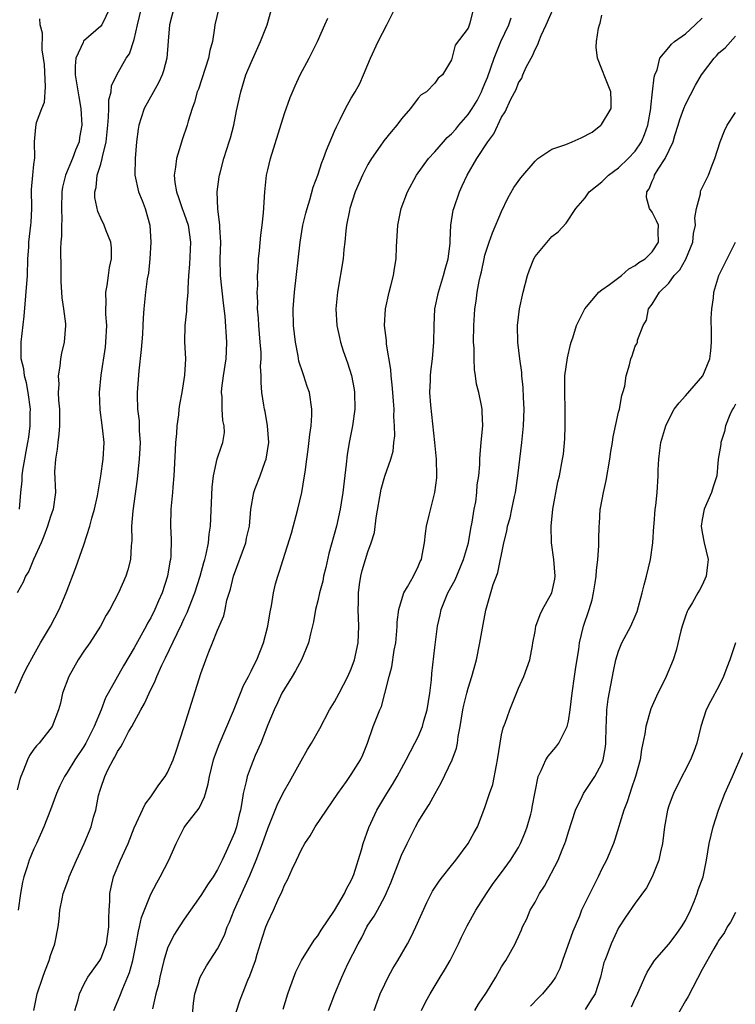
# Model space of a CAD drawing. Units: inches. Extents: x 2601000 to 2604000, y 1474072 to 1476000.
# Drawn here: x 2601407 to 2601493, y 1475014 to 1475132 of the extents above; entities that cross this region are included whole.
import ezdxf

# ---------------------------------------------------------------- set-up
doc = ezdxf.new("R2010")
doc.units = ezdxf.units.IN
doc.header["$MEASUREMENT"] = 0
doc.layers.add('LD26011473_2ft', color=219, linetype='Continuous')

msp = doc.modelspace()

# ---------------------------------------------------------------- linework, layer by layer
at = {"layer": 'LD26011473_2ft'}
for points, elevation in [([(2601408.98, 1475013.02), (2601409.41, 1475015), (2601410.08, 1475017), (2601410.32, 1475017.68), (2601410.83, 1475019), (2601411, 1475019.59), (2601411.52, 1475021), (2601411.91, 1475023), (2601412.05, 1475023.95), (2601412.12, 1475025), (2601412.38, 1475026.38), (2601412.52, 1475027), (2601413.19, 1475028.81), (2601413.24, 1475029), (2601414.11, 1475031), (2601415.01, 1475033), (2601415.86, 1475035), (2601416.16, 1475036.16), (2601416.42, 1475037), (2601416.75, 1475038.75), (2601416.81, 1475039), (2601416.86, 1475039.14), (2601417, 1475039.6), (2601417.48, 1475041), (2601417.91, 1475041.91), (2601418.48, 1475043), (2601418.68, 1475043.32), (2601419, 1475044), (2601419.43, 1475044.57), (2601419.64, 1475045), (2601420.35, 1475046.35), (2601420.73, 1475047), (2601421, 1475047.52), (2601421.79, 1475049), (2601422.25, 1475049.75), (2601422.79, 1475051), (2601423.54, 1475052.46), (2601423.74, 1475053), (2601424.33, 1475054.33), (2601424.77, 1475055.23), (2601426.14, 1475058.14), (2601426.71, 1475059.29), (2601427, 1475059.95), (2601427.35, 1475060.65), (2601428.27, 1475063), (2601428.92, 1475065), (2601429.35, 1475066.65), (2601429.47, 1475067), (2601429.63, 1475067.63), (2601429.9, 1475069), (2601429.99, 1475070.01), (2601430.14, 1475071), (2601430.34, 1475075.66), (2601430.51, 1475077), (2601430.96, 1475079.04), (2601431.45, 1475080.55), (2601431.63, 1475081), (2601431.81, 1475082.19), (2601431.8, 1475083), (2601431.62, 1475083.62), (2601431.55, 1475085), (2601431.53, 1475086.47), (2601431.45, 1475087), (2601431.49, 1475087.49), (2601431.71, 1475089), (2601432.03, 1475091), (2601432.06, 1475091.94), (2601432.12, 1475093), (2601431.89, 1475096.11), (2601431.69, 1475097.69), (2601431.34, 1475101), (2601431.3, 1475103), (2601431.37, 1475105), (2601431.27, 1475106.73), (2601431.28, 1475107), (2601431.01, 1475108.99), (2601430.93, 1475111), (2601431.18, 1475112.82), (2601431.21, 1475113), (2601431.29, 1475113.29), (2601431.76, 1475115), (2601432.1, 1475116.1), (2601432.4, 1475117), (2601432.54, 1475117.46), (2601432.94, 1475119), (2601433.27, 1475120.72), (2601433.76, 1475123), (2601434.39, 1475125), (2601435, 1475126.5), (2601436.13, 1475129), (2601436.92, 1475131), (2601437.82, 1475134.18)], 8840), ([(2601406.75, 1475051), (2601407.65, 1475053), (2601408.08, 1475053.92), (2601409, 1475055.59), (2601409.8, 1475057), (2601411.01, 1475059), (2601412.04, 1475061), (2601412.88, 1475063), (2601414.02, 1475066.02), (2601415, 1475068.75), (2601415.71, 1475071), (2601415.95, 1475071.95), (2601416.27, 1475073), (2601416.63, 1475074.63), (2601417.02, 1475077.02), (2601417.28, 1475079), (2601417.4, 1475081), (2601417.23, 1475082.77), (2601416.93, 1475084.93), (2601416.87, 1475087), (2601417.07, 1475089.07), (2601417.57, 1475092.43), (2601417.63, 1475093), (2601417.73, 1475095), (2601417.63, 1475096.37), (2601417.62, 1475097), (2601417.67, 1475097.67), (2601417.6, 1475099), (2601417.79, 1475099.79), (2601417.95, 1475101), (2601418.05, 1475101.95), (2601418.31, 1475103), (2601418.31, 1475104.31), (2601418.2, 1475105), (2601417.65, 1475106.35), (2601417.43, 1475107), (2601417, 1475107.85), (2601416.66, 1475108.66), (2601416.32, 1475110.32), (2601416.31, 1475111), (2601416.46, 1475111.54), (2601416.59, 1475113), (2601417, 1475114.33), (2601417.19, 1475115), (2601417.22, 1475115.22), (2601417.65, 1475117), (2601417.79, 1475118.21), (2601417.85, 1475119), (2601417.95, 1475119.95), (2601417.98, 1475121), (2601417.97, 1475122.03), (2601418.25, 1475123), (2601418.29, 1475123.71), (2601418.92, 1475125), (2601420.07, 1475127), (2601420.46, 1475127.54), (2601421, 1475129.26), (2601421.42, 1475131), (2601421.88, 1475133)], 8846), ([(2601425.77, 1475133), (2601425.24, 1475131), (2601425.06, 1475129.06), (2601424.92, 1475127), (2601424.52, 1475125.48), (2601424.37, 1475125), (2601423.93, 1475124.07), (2601423.31, 1475123), (2601422.2, 1475121), (2601421.86, 1475119.86), (2601421.58, 1475119), (2601421.49, 1475118.51), (2601421.3, 1475117), (2601421.11, 1475115), (2601421.09, 1475113), (2601421.54, 1475111), (2601421.97, 1475109.97), (2601422.34, 1475109), (2601422.9, 1475107), (2601423, 1475105), (2601422.88, 1475103), (2601422.72, 1475101.28), (2601422.58, 1475100.58), (2601422.35, 1475099), (2601422.15, 1475097), (2601422.07, 1475095.93), (2601422.05, 1475095), (2601421.99, 1475093.99), (2601421.85, 1475092.15), (2601421.58, 1475089.58), (2601421.36, 1475087), (2601421.35, 1475086.65), (2601421.4, 1475085), (2601421.59, 1475083.59), (2601421.62, 1475082.38), (2601421.72, 1475081), (2601421.69, 1475080.31), (2601421.62, 1475079), (2601421.44, 1475077.44), (2601421.37, 1475076.63), (2601420.84, 1475072.84), (2601420.69, 1475071), (2601420.71, 1475069.28), (2601420.65, 1475068.65), (2601420.56, 1475067), (2601420.24, 1475065.76), (2601420.01, 1475065), (2601419.13, 1475063), (2601418.08, 1475061), (2601417.67, 1475060.33), (2601416.96, 1475059), (2601415.69, 1475057), (2601415, 1475056.02), (2601414.31, 1475055), (2601413.17, 1475053), (2601412.44, 1475051), (2601412.19, 1475049.81), (2601411.95, 1475049), (2601411.18, 1475047), (2601409.62, 1475045), (2601409.31, 1475044.69), (2601409, 1475044.29), (2601408.47, 1475043.53), (2601408.22, 1475043), (2601407.78, 1475041.78), (2601407.44, 1475041), (2601407.33, 1475040.67), (2601407, 1475039.42)], 8844), ([(2601418.08, 1475133), (2601417.13, 1475131), (2601417, 1475130.85), (2601414.95, 1475129.05), (2601414.9, 1475128.9), (2601414.03, 1475127), (2601413.93, 1475126.07), (2601413.94, 1475125), (2601414.37, 1475122.37), (2601414.64, 1475121), (2601414.75, 1475119), (2601414.48, 1475117.52), (2601414.41, 1475117), (2601413.99, 1475116.01), (2601413.64, 1475115), (2601412.79, 1475113), (2601412.44, 1475111.56), (2601412.34, 1475111), (2601412.3, 1475109), (2601412.33, 1475107.67), (2601412.31, 1475107), (2601412.31, 1475105.69), (2601412.24, 1475105), (2601412.2, 1475104.2), (2601412.23, 1475101.77), (2601412.23, 1475100.23), (2601412.32, 1475099), (2601412.33, 1475098.33), (2601412.56, 1475097), (2601412.79, 1475095.21), (2601412.8, 1475095), (2601412.64, 1475093), (2601412.31, 1475091.69), (2601412.19, 1475091), (2601412.13, 1475090.13), (2601411.91, 1475089), (2601411.99, 1475087.99), (2601411.93, 1475087), (2601411.95, 1475086.05), (2601412.06, 1475085), (2601412.07, 1475083), (2601412, 1475082), (2601411.86, 1475081), (2601411.8, 1475080.2), (2601411.58, 1475079), (2601411.49, 1475077.49), (2601411.58, 1475075), (2601411.33, 1475073), (2601411, 1475072.16), (2601410.65, 1475071), (2601410.19, 1475069.8), (2601409.86, 1475069), (2601408.95, 1475067), (2601408.4, 1475065.6), (2601407.99, 1475065), (2601407.72, 1475064.28), (2601407.01, 1475063)], 8848), ([(2601431.14, 1475133), (2601430.66, 1475131), (2601430.63, 1475130.63), (2601430.37, 1475129), (2601430.07, 1475127.93), (2601429.9, 1475127), (2601428.7, 1475123.3), (2601428.57, 1475123), (2601428.25, 1475121.75), (2601427.95, 1475121), (2601427.49, 1475119.49), (2601427.36, 1475119), (2601426.75, 1475117.25), (2601426.57, 1475116.57), (2601426.07, 1475115), (2601425.97, 1475113.97), (2601425.81, 1475113), (2601425.89, 1475112.11), (2601426.06, 1475111), (2601426.33, 1475110.33), (2601426.76, 1475109), (2601427, 1475108.37), (2601427.46, 1475107), (2601427.76, 1475105), (2601427.65, 1475102.35), (2601427.53, 1475101), (2601427.42, 1475099.42), (2601427.43, 1475099), (2601427.29, 1475097.29), (2601427.28, 1475096.72), (2601427.09, 1475095), (2601427.05, 1475093.05), (2601427.15, 1475091), (2601427.05, 1475089.05), (2601426.71, 1475087), (2601426.44, 1475085.56), (2601426.37, 1475085), (2601426.32, 1475084.32), (2601426.13, 1475083), (2601426.09, 1475082.09), (2601425.96, 1475081), (2601425.9, 1475080.1), (2601425.76, 1475077), (2601425.64, 1475075.64), (2601425.6, 1475075), (2601425.4, 1475073), (2601425.36, 1475071), (2601425.43, 1475069.43), (2601425.38, 1475067.38), (2601425.34, 1475067), (2601425.28, 1475066.72), (2601425.01, 1475065), (2601424.35, 1475063), (2601423.94, 1475062.06), (2601423.49, 1475061), (2601423, 1475060.02), (2601422.62, 1475059.38), (2601422.43, 1475059), (2601421, 1475056.4), (2601419.73, 1475054.27), (2601417.89, 1475051), (2601417.58, 1475050.42), (2601417.06, 1475049), (2601416.23, 1475047), (2601415.23, 1475045), (2601415, 1475044.61), (2601413.89, 1475043), (2601413, 1475041.48), (2601412.66, 1475041), (2601412.11, 1475039.89), (2601411.72, 1475039), (2601410.98, 1475037.02), (2601410.19, 1475035), (2601409.3, 1475033), (2601409, 1475032.36), (2601408.42, 1475031), (2601408.21, 1475030.21), (2601407.8, 1475029), (2601407.65, 1475028.35), (2601407.42, 1475027), (2601407.13, 1475025)], 8842), ([(2601418.57, 1475013), (2601419.3, 1475014.7), (2601419.64, 1475015.64), (2601420.45, 1475017.55), (2601420.83, 1475019), (2601421.24, 1475021), (2601421.51, 1475022.49), (2601421.65, 1475023), (2601421.87, 1475024.13), (2601423, 1475026.93), (2601423.71, 1475028.29), (2601424.14, 1475029), (2601425.15, 1475031), (2601426.03, 1475033), (2601427, 1475034.92), (2601427.19, 1475035.19), (2601428.77, 1475037.23), (2601429.43, 1475038.57), (2601429.53, 1475039), (2601429.87, 1475040.13), (2601430.01, 1475041), (2601430.51, 1475043), (2601430.63, 1475043.37), (2601431.17, 1475044.83), (2601432.88, 1475048.88), (2601433.73, 1475051), (2601434.08, 1475051.92), (2601434.68, 1475053), (2601435, 1475053.62), (2601435.45, 1475054.55), (2601435.7, 1475055), (2601436.51, 1475057), (2601437, 1475059), (2601437.27, 1475060.73), (2601437.43, 1475061.43), (2601437.69, 1475063), (2601437.92, 1475064.09), (2601438.21, 1475065), (2601438.42, 1475065.58), (2601438.84, 1475067), (2601439.86, 1475070.14), (2601440.62, 1475073), (2601441.07, 1475075), (2601441.41, 1475077), (2601441.46, 1475077.46), (2601441.69, 1475079), (2601441.85, 1475080.15), (2601442.03, 1475081.97), (2601442.18, 1475083), (2601442.27, 1475084.27), (2601442.28, 1475085), (2601441.98, 1475087), (2601441.72, 1475087.72), (2601441.31, 1475089), (2601441.22, 1475089.22), (2601440.74, 1475090.74), (2601440.64, 1475091.36), (2601440.32, 1475093), (2601440.08, 1475095), (2601440.04, 1475097), (2601440.19, 1475099), (2601440.87, 1475105), (2601441.21, 1475107), (2601441.55, 1475108.45), (2601441.7, 1475109), (2601442.04, 1475110.04), (2601442.45, 1475111.55), (2601442.99, 1475113), (2601443.48, 1475114.52), (2601443.69, 1475115), (2601444.02, 1475115.98), (2601445, 1475118.26), (2601445.21, 1475118.79), (2601445.67, 1475119.67), (2601446.31, 1475121), (2601447, 1475122.21), (2601447.47, 1475123), (2601448.01, 1475123.99), (2601448.47, 1475125), (2601449, 1475126.25), (2601449.29, 1475127), (2601450.2, 1475129), (2601451.27, 1475131), (2601452.24, 1475133)], 8836), ([(2601461.61, 1475133), (2601461.21, 1475131.21), (2601461, 1475130.62), (2601459.45, 1475128.55), (2601459, 1475126.81), (2601457.92, 1475125), (2601457.39, 1475124.61), (2601457, 1475124.03), (2601456.02, 1475123), (2601455.37, 1475122.63), (2601455, 1475122.24), (2601454.09, 1475121), (2601453, 1475119.75), (2601452.47, 1475119), (2601451.79, 1475118.21), (2601450.9, 1475117.1), (2601450.46, 1475116.46), (2601449.42, 1475115), (2601449, 1475114.3), (2601448.35, 1475113), (2601447.48, 1475111), (2601446.84, 1475109), (2601446.79, 1475108.79), (2601446.44, 1475107), (2601446.35, 1475106.35), (2601446.24, 1475105), (2601446.12, 1475104.12), (2601446.03, 1475103), (2601445.34, 1475099), (2601445.16, 1475097), (2601445.26, 1475095), (2601445.58, 1475093.58), (2601445.7, 1475093), (2601446.03, 1475091.97), (2601446.54, 1475090.54), (2601447.01, 1475089.01), (2601447.33, 1475087.33), (2601447.39, 1475087), (2601447.44, 1475085), (2601447.15, 1475083), (2601446.74, 1475081), (2601446.49, 1475079.51), (2601446.39, 1475078.39), (2601445.98, 1475075), (2601445.77, 1475073.77), (2601445.67, 1475073), (2601445.22, 1475071), (2601444.3, 1475067.7), (2601443.95, 1475066.05), (2601443.69, 1475065), (2601443.6, 1475064.4), (2601443.21, 1475063), (2601443, 1475062.05), (2601442.73, 1475061), (2601442.47, 1475059.53), (2601442.1, 1475058.11), (2601441.86, 1475057), (2601441.03, 1475055), (2601440.34, 1475053.66), (2601439.94, 1475053), (2601439, 1475051.53), (2601438.7, 1475051), (2601438.17, 1475049.83), (2601437.75, 1475049), (2601437, 1475047.19), (2601436.17, 1475045), (2601435.51, 1475043.51), (2601435, 1475042.31), (2601434.52, 1475041), (2601434.43, 1475040.43), (2601434.06, 1475039), (2601433.91, 1475037.91), (2601433.73, 1475037), (2601433.58, 1475036.42), (2601433.25, 1475035), (2601433, 1475034.28), (2601432.03, 1475032.03), (2601431.55, 1475031), (2601431, 1475029.87), (2601430.45, 1475029), (2601429.85, 1475028.15), (2601429, 1475026.78), (2601427, 1475023.93), (2601426.38, 1475023), (2601425.85, 1475022.15), (2601425.23, 1475021), (2601425, 1475020.45), (2601424.55, 1475019), (2601424.08, 1475017), (2601423.91, 1475016.09), (2601423.62, 1475015), (2601423.21, 1475013.21)], 8834), ([(2601433.21, 1475012.79), (2601433.71, 1475014.29), (2601433.97, 1475015), (2601434.63, 1475016.63), (2601434.86, 1475017.14), (2601435.52, 1475019), (2601435.74, 1475019.74), (2601436.35, 1475021.65), (2601436.78, 1475023), (2601437, 1475023.58), (2601437.67, 1475025), (2601438.2, 1475026.2), (2601438.72, 1475027.28), (2601439, 1475028.02), (2601439.36, 1475028.64), (2601439.91, 1475029.91), (2601440.45, 1475031), (2601441, 1475032.21), (2601441.43, 1475033), (2601442.08, 1475033.92), (2601442.68, 1475035), (2601444.04, 1475037), (2601445.37, 1475039), (2601446.41, 1475040.41), (2601447, 1475041.24), (2601448.1, 1475043), (2601448.39, 1475043.61), (2601448.95, 1475045), (2601449.63, 1475047), (2601450.42, 1475049), (2601450.6, 1475049.4), (2601451.03, 1475050.97), (2601451.53, 1475053), (2601451.86, 1475054.14), (2601452.15, 1475056.15), (2601452.32, 1475057), (2601452.46, 1475058.46), (2601452.5, 1475059), (2601452.51, 1475059.49), (2601452.69, 1475061), (2601453, 1475062.08), (2601453.3, 1475063), (2601453.73, 1475063.73), (2601454.43, 1475065), (2601455, 1475066.16), (2601455.26, 1475066.74), (2601455.39, 1475067), (2601455.5, 1475067.5), (2601455.77, 1475069), (2601455.88, 1475070.12), (2601456, 1475071), (2601456.31, 1475072.31), (2601457.02, 1475075), (2601457.23, 1475076.77), (2601457.24, 1475077), (2601457.19, 1475079), (2601457.01, 1475081), (2601456.53, 1475085.47), (2601456.41, 1475087), (2601456.47, 1475088.47), (2601456.47, 1475089), (2601456.51, 1475089.49), (2601456.72, 1475091), (2601456.9, 1475093), (2601456.91, 1475095), (2601457.01, 1475097), (2601457.44, 1475099), (2601458.05, 1475101), (2601458.23, 1475101.77), (2601458.58, 1475103), (2601458.83, 1475104.83), (2601458.83, 1475105.17), (2601458.93, 1475107), (2601459.2, 1475108.8), (2601459.26, 1475109), (2601459.95, 1475111), (2601460.29, 1475111.71), (2601460.86, 1475113), (2601462.01, 1475115), (2601463.33, 1475117), (2601464.06, 1475117.94), (2601465, 1475119.93), (2601465.43, 1475120.57), (2601466.1, 1475122.1), (2601466.72, 1475123.28), (2601467, 1475124.07), (2601467.4, 1475124.6), (2601467.52, 1475125), (2601467.95, 1475125.95), (2601468.52, 1475127), (2601468.7, 1475127.3), (2601469, 1475128.05), (2601469.35, 1475128.65), (2601469.45, 1475129), (2601469.73, 1475129.73), (2601470.32, 1475131), (2601471.19, 1475133)], 8830), ([(2601438.83, 1475013.17), (2601439.41, 1475015), (2601439.66, 1475015.66), (2601440.36, 1475017.64), (2601441.03, 1475018.97), (2601442.56, 1475021.44), (2601443, 1475021.95), (2601443.4, 1475022.6), (2601445, 1475024.98), (2601446.18, 1475027), (2601446.42, 1475027.58), (2601447, 1475028.58), (2601447.19, 1475029), (2601447.3, 1475029.3), (2601448.23, 1475032.22), (2601448.42, 1475033), (2601449.09, 1475034.91), (2601450.04, 1475037), (2601451.25, 1475039), (2601451.93, 1475040.07), (2601452.49, 1475041), (2601453, 1475041.98), (2601453.57, 1475043), (2601454.62, 1475045), (2601455, 1475045.76), (2601455.52, 1475047), (2601455.69, 1475047.69), (2601456.07, 1475049), (2601456.39, 1475051), (2601456.59, 1475052.59), (2601456.65, 1475053.35), (2601457, 1475056.45), (2601457.33, 1475059), (2601457.64, 1475060.36), (2601457.76, 1475061), (2601458.57, 1475063), (2601459.43, 1475064.57), (2601460.45, 1475067), (2601461.03, 1475069), (2601461.3, 1475070.7), (2601461.47, 1475071.47), (2601461.7, 1475073), (2601461.9, 1475073.9), (2601462.04, 1475075), (2601462.08, 1475075.92), (2601462.25, 1475077), (2601462.37, 1475078.37), (2601462.38, 1475079), (2601462.41, 1475079.59), (2601462.56, 1475081), (2601462.57, 1475081.43), (2601462.74, 1475083), (2601462.68, 1475084.68), (2601462.65, 1475085), (2601462.58, 1475085.42), (2601462.25, 1475087), (2601461.98, 1475087.98), (2601461.88, 1475089), (2601461.74, 1475089.74), (2601461.7, 1475091), (2601461.7, 1475092.3), (2601461.64, 1475093), (2601461.66, 1475095), (2601461.73, 1475096.27), (2601461.79, 1475097), (2601461.94, 1475097.94), (2601462.08, 1475099), (2601462.32, 1475100.32), (2601462.47, 1475101), (2601462.58, 1475101.42), (2601462.89, 1475103), (2601463, 1475103.43), (2601463.49, 1475105), (2601463.9, 1475106.1), (2601465, 1475108.66), (2601465.74, 1475110.26), (2601466.47, 1475111.53), (2601467.3, 1475112.7), (2601469, 1475114.67), (2601469.35, 1475115), (2601471, 1475116.11), (2601472.68, 1475116.68), (2601473.45, 1475117), (2601474.53, 1475117.47), (2601475.83, 1475118.17), (2601476.89, 1475119), (2601476.94, 1475119.06), (2601478.11, 1475121), (2601478.1, 1475121.9), (2601478.06, 1475123), (2601477.42, 1475124.58), (2601477, 1475125.69), (2601476.46, 1475127), (2601476.33, 1475128.33), (2601476.34, 1475129), (2601476.6, 1475130.6), (2601476.7, 1475131), (2601476.78, 1475131.22), (2601477, 1475132.16)], 8828), ([(2601407.27, 1475073), (2601407.44, 1475075), (2601407.6, 1475076.4), (2601407.62, 1475077), (2601407.7, 1475077.7), (2601407.91, 1475079), (2601408.09, 1475079.91), (2601408.28, 1475081), (2601408.38, 1475081.62), (2601408.56, 1475083), (2601408.56, 1475084.56), (2601408.58, 1475085), (2601408.33, 1475087), (2601408.14, 1475088.14), (2601407.89, 1475089), (2601407.81, 1475089.81), (2601407.5, 1475091), (2601407.47, 1475092.53), (2601407.49, 1475093), (2601407.86, 1475096.14), (2601408.22, 1475101), (2601408.28, 1475103), (2601408.38, 1475104.38), (2601408.4, 1475105), (2601408.65, 1475107), (2601408.68, 1475107.32), (2601408.77, 1475109), (2601408.72, 1475111.28), (2601408.87, 1475113), (2601409, 1475114.29), (2601409.1, 1475115.1), (2601409.06, 1475117), (2601409.23, 1475118.77), (2601409.31, 1475119.31), (2601409.96, 1475121), (2601410.27, 1475121.73), (2601410.41, 1475123.59), (2601410.27, 1475126.27), (2601410.17, 1475127), (2601409.98, 1475128.02), (2601410.02, 1475130.02), (2601409.77, 1475131), (2601409.73, 1475131.73)], 8850), ([(2601413.92, 1475013), (2601414.29, 1475014.29), (2601414.45, 1475015), (2601415, 1475016.12), (2601415.47, 1475017), (2601416.89, 1475019), (2601417, 1475019.2), (2601417.69, 1475021), (2601417.98, 1475023), (2601417.96, 1475024.04), (2601418.01, 1475025), (2601418.1, 1475026.1), (2601418.1, 1475027), (2601418.24, 1475027.76), (2601418.54, 1475029), (2601419.36, 1475031), (2601420.28, 1475033), (2601421, 1475034.85), (2601422.31, 1475037.69), (2601423, 1475038.57), (2601423.98, 1475040.02), (2601424.71, 1475041), (2601425, 1475041.49), (2601425.68, 1475043), (2601426.03, 1475044.03), (2601427.01, 1475047.01), (2601429, 1475053.35), (2601429.58, 1475055), (2601429.95, 1475055.95), (2601430.39, 1475057), (2601431, 1475058.53), (2601431.74, 1475060.26), (2601431.9, 1475061), (2601432.12, 1475062.12), (2601432.55, 1475063.45), (2601432.9, 1475065), (2601434.38, 1475069), (2601434.47, 1475069.53), (2601434.81, 1475071), (2601434.98, 1475073), (2601435.32, 1475075), (2601435.5, 1475075.5), (2601436.09, 1475077), (2601436.71, 1475078.71), (2601436.83, 1475079), (2601437.11, 1475081), (2601436.98, 1475083), (2601436.71, 1475084.71), (2601436.63, 1475085), (2601436.53, 1475085.47), (2601436.29, 1475087), (2601436.2, 1475088.2), (2601436.21, 1475089), (2601436.15, 1475090.15), (2601436.21, 1475091), (2601436.21, 1475091.79), (2601436.11, 1475093), (2601435.92, 1475095), (2601435.88, 1475095.88), (2601435.77, 1475097), (2601435.8, 1475097.8), (2601435.75, 1475099), (2601435.8, 1475099.8), (2601435.78, 1475101), (2601435.85, 1475101.85), (2601435.88, 1475103), (2601436, 1475104), (2601436.18, 1475105.82), (2601436.34, 1475107), (2601436.48, 1475108.48), (2601436.64, 1475111), (2601436.86, 1475113), (2601437, 1475113.65), (2601437.32, 1475115), (2601439, 1475120.39), (2601439.69, 1475122.31), (2601440.28, 1475123.72), (2601440.89, 1475125), (2601441.95, 1475127), (2601442.94, 1475129), (2601443.85, 1475131), (2601444.18, 1475131.82)], 8838), ([(2601427.94, 1475012.06), (2601428.12, 1475013.88), (2601428.28, 1475015), (2601428.91, 1475017), (2601429.67, 1475018.33), (2601431, 1475020.4), (2601431.31, 1475021), (2601431.86, 1475022.14), (2601432.16, 1475023), (2601432.43, 1475023.57), (2601432.99, 1475025), (2601434.85, 1475029.15), (2601435.61, 1475031), (2601436.38, 1475033), (2601437, 1475034.79), (2601438.21, 1475037.79), (2601439, 1475039.33), (2601439.61, 1475040.39), (2601441, 1475042.89), (2601441.77, 1475044.23), (2601442.25, 1475045), (2601443.24, 1475046.76), (2601444.41, 1475049), (2601445, 1475049.97), (2601445.53, 1475051), (2601446.59, 1475053), (2601447, 1475053.9), (2601447.4, 1475055), (2601447.81, 1475057), (2601447.89, 1475059), (2601447.83, 1475061), (2601447.86, 1475061.86), (2601447.87, 1475063), (2601447.98, 1475064.02), (2601448.15, 1475065), (2601448.32, 1475065.68), (2601448.71, 1475067), (2601449, 1475067.92), (2601449.39, 1475069), (2601449.76, 1475070.24), (2601449.98, 1475071.98), (2601450.57, 1475075.43), (2601451, 1475076.98), (2601451.73, 1475079), (2601452.02, 1475079.98), (2601452.1, 1475081), (2601452.21, 1475081.79), (2601452.19, 1475083), (2601452.1, 1475084.1), (2601452.12, 1475085), (2601452.06, 1475085.94), (2601451.97, 1475087), (2601451.9, 1475087.9), (2601451.77, 1475089), (2601451.75, 1475089.75), (2601451.23, 1475092.78), (2601451.2, 1475093.2), (2601450.98, 1475095), (2601451.09, 1475097), (2601451.53, 1475099), (2601451.74, 1475099.74), (2601452.05, 1475101), (2601452.17, 1475101.83), (2601452.37, 1475103), (2601452.43, 1475104.43), (2601452.56, 1475107), (2601452.96, 1475109), (2601453.72, 1475111), (2601454.81, 1475113), (2601456.26, 1475115), (2601457, 1475115.78), (2601458.04, 1475117), (2601458.49, 1475117.51), (2601459, 1475117.94), (2601459.5, 1475118.5), (2601459.89, 1475119), (2601461, 1475120.27), (2601461.49, 1475121), (2601462.05, 1475121.95), (2601462.57, 1475123), (2601462.69, 1475123.31), (2601463, 1475123.99), (2601463.3, 1475124.7), (2601464.11, 1475127), (2601464.91, 1475129), (2601465.86, 1475131), (2601466.15, 1475131.85)], 8832), ([(2601444.27, 1475013), (2601445.03, 1475015), (2601445.85, 1475017), (2601446.6, 1475018.6), (2601447.82, 1475021), (2601448.25, 1475021.75), (2601448.88, 1475023), (2601449, 1475023.2), (2601449.72, 1475024.28), (2601450.12, 1475025), (2601451, 1475026.64), (2601451.18, 1475027), (2601451.73, 1475028.27), (2601453, 1475031.6), (2601453.68, 1475033), (2601454.11, 1475033.89), (2601454.69, 1475035), (2601455, 1475035.57), (2601455.88, 1475037), (2601456.34, 1475037.66), (2601457.04, 1475039), (2601457.76, 1475040.24), (2601459.07, 1475043), (2601459.61, 1475044.39), (2601459.72, 1475045), (2601459.81, 1475045.81), (2601460.05, 1475047), (2601460.36, 1475049), (2601460.46, 1475049.54), (2601460.84, 1475051), (2601461, 1475051.58), (2601461.45, 1475053), (2601461.99, 1475055), (2601462.4, 1475057), (2601462.77, 1475059.23), (2601463.09, 1475060.91), (2601464, 1475064), (2601464.37, 1475065), (2601464.56, 1475065.44), (2601465.26, 1475069), (2601465.61, 1475070.39), (2601465.71, 1475071), (2601466.01, 1475071.99), (2601466.22, 1475073), (2601466.52, 1475074.52), (2601466.64, 1475075), (2601466.69, 1475075.31), (2601466.93, 1475077), (2601467.4, 1475081), (2601467.62, 1475083), (2601467.69, 1475085), (2601467.61, 1475086.39), (2601467.57, 1475087.57), (2601467.41, 1475089), (2601467.4, 1475089.4), (2601467.18, 1475091), (2601466.95, 1475093), (2601466.89, 1475095), (2601467.12, 1475097), (2601467.58, 1475099), (2601468.11, 1475101), (2601468.32, 1475101.68), (2601468.85, 1475103), (2601469, 1475103.28), (2601471, 1475105.67), (2601471.76, 1475106.24), (2601472.73, 1475107.27), (2601473.89, 1475109), (2601475, 1475110.3), (2601475.47, 1475111), (2601477, 1475112.21), (2601477.8, 1475113), (2601479, 1475113.9), (2601480.15, 1475115), (2601481, 1475115.89), (2601481.75, 1475117), (2601482.11, 1475117.89), (2601482.5, 1475119), (2601482.85, 1475121), (2601482.85, 1475121.15), (2601483.07, 1475123), (2601483.25, 1475124.75), (2601483.34, 1475125), (2601483.61, 1475125.61), (2601483.95, 1475127), (2601485, 1475128.27), (2601485.32, 1475128.68), (2601485.71, 1475129), (2601487, 1475129.92), (2601488.17, 1475131), (2601489, 1475131.81)], 8826), ([(2601449.72, 1475013), (2601450.47, 1475015), (2601451, 1475016.16), (2601451.43, 1475017), (2601451.98, 1475018.02), (2601452.57, 1475019), (2601453.73, 1475021), (2601454.18, 1475021.82), (2601454.74, 1475023), (2601456.05, 1475025.95), (2601456.72, 1475027.28), (2601457.51, 1475028.49), (2601457.9, 1475029), (2601459, 1475030.36), (2601459.5, 1475031), (2601461, 1475033), (2601461.7, 1475034.3), (2601462.11, 1475035), (2601463, 1475037.29), (2601463.55, 1475039), (2601463.93, 1475040.07), (2601464.37, 1475042.37), (2601464.51, 1475043), (2601464.81, 1475045), (2601465, 1475046), (2601465.17, 1475046.83), (2601465.41, 1475047.41), (2601465.96, 1475049), (2601466.76, 1475051), (2601467, 1475051.59), (2601467.64, 1475053), (2601468.03, 1475053.97), (2601468.38, 1475055), (2601468.68, 1475056.68), (2601468.75, 1475057), (2601469, 1475058.36), (2601469.1, 1475059), (2601469.61, 1475060.39), (2601469.9, 1475061), (2601471.01, 1475063), (2601471.35, 1475064.65), (2601471.42, 1475065), (2601471.26, 1475067), (2601470.98, 1475068.98), (2601470.93, 1475071), (2601471.11, 1475073), (2601471.71, 1475076.29), (2601471.91, 1475077), (2601472.29, 1475079), (2601472.39, 1475079.61), (2601472.56, 1475081.44), (2601472.62, 1475083), (2601472.62, 1475085), (2601472.55, 1475087), (2601472.58, 1475089), (2601472.87, 1475091.13), (2601473.25, 1475092.75), (2601473.33, 1475093), (2601473.52, 1475093.52), (2601473.96, 1475095), (2601474.96, 1475097), (2601476.65, 1475099), (2601477, 1475099.27), (2601477.92, 1475099.92), (2601479.35, 1475101), (2601480.22, 1475101.78), (2601481, 1475102.18), (2601481.43, 1475102.57), (2601482.17, 1475103), (2601483, 1475103.84), (2601483.78, 1475105), (2601483.73, 1475106.27), (2601483.76, 1475107), (2601483.52, 1475107.52), (2601483, 1475108.58), (2601482.71, 1475109), (2601482.32, 1475110.32), (2601482.37, 1475111), (2601482.65, 1475111.35), (2601483, 1475112.27), (2601483.24, 1475112.76), (2601483.3, 1475113), (2601483.74, 1475113.74), (2601484.59, 1475115), (2601485.52, 1475117), (2601485.74, 1475117.74), (2601486.15, 1475119), (2601486.34, 1475119.66), (2601486.81, 1475121), (2601487, 1475121.46), (2601488.22, 1475123.78), (2601488.92, 1475125), (2601490.43, 1475127), (2601490.72, 1475127.28), (2601491, 1475127.64), (2601491.74, 1475128.26), (2601493, 1475129.63)], 8824), ([(2601455.4, 1475013), (2601455.92, 1475014.08), (2601456.44, 1475015), (2601457.65, 1475017), (2601458.17, 1475017.83), (2601458.84, 1475019), (2601459.85, 1475021), (2601460.21, 1475021.79), (2601460.87, 1475023.13), (2601461.91, 1475025), (2601463.19, 1475027), (2601463.91, 1475028.09), (2601464.59, 1475029), (2601465, 1475029.53), (2601466.07, 1475031), (2601467, 1475032.51), (2601467.26, 1475033), (2601467.77, 1475034.23), (2601468.06, 1475035), (2601468.49, 1475036.49), (2601468.62, 1475037), (2601468.67, 1475037.33), (2601469, 1475039.16), (2601469.36, 1475041), (2601469.75, 1475041.75), (2601470.28, 1475043), (2601470.56, 1475043.44), (2601471.47, 1475044.53), (2601471.84, 1475045), (2601472.67, 1475046.67), (2601472.86, 1475047), (2601473, 1475047.64), (2601473.19, 1475049), (2601473.43, 1475051), (2601473.74, 1475053), (2601473.89, 1475054.11), (2601474.22, 1475056.22), (2601474.31, 1475057), (2601474.79, 1475059), (2601475.47, 1475061), (2601475.82, 1475062.18), (2601476, 1475063), (2601476.19, 1475064.19), (2601476.31, 1475065), (2601476.34, 1475065.66), (2601476.52, 1475067), (2601476.65, 1475068.65), (2601476.64, 1475069.36), (2601476.67, 1475071), (2601476.71, 1475071.29), (2601476.81, 1475073), (2601476.85, 1475073.15), (2601477.18, 1475075), (2601477.53, 1475076.47), (2601477.96, 1475079), (2601478.08, 1475079.92), (2601478.26, 1475081), (2601478.34, 1475081.66), (2601479, 1475084.65), (2601479.09, 1475085), (2601479.38, 1475086.62), (2601479.52, 1475087), (2601479.73, 1475087.73), (2601479.91, 1475089), (2601480.31, 1475090.31), (2601480.45, 1475091), (2601480.62, 1475091.38), (2601481, 1475092.53), (2601481.18, 1475092.82), (2601481.26, 1475093), (2601481.27, 1475093.27), (2601481.95, 1475095), (2601482.35, 1475095.65), (2601482.58, 1475097), (2601483, 1475097.57), (2601483.9, 1475099), (2601485, 1475100.09), (2601485.67, 1475101), (2601486.31, 1475101.69), (2601487.05, 1475102.95), (2601487.87, 1475105), (2601487.98, 1475106.02), (2601488.19, 1475107), (2601488.11, 1475107.89), (2601488.33, 1475109), (2601488.79, 1475110.79), (2601488.79, 1475111), (2601488.84, 1475111.16), (2601489.75, 1475113), (2601490.19, 1475114.19), (2601490.53, 1475115), (2601491.15, 1475117), (2601491.67, 1475118.33), (2601491.99, 1475119), (2601493, 1475120.51)], 8822), ([(2601461.79, 1475013), (2601462.24, 1475013.76), (2601463.17, 1475015.17), (2601464.29, 1475017), (2601465, 1475018.24), (2601465.29, 1475018.71), (2601465.51, 1475019), (2601466.61, 1475021), (2601466.75, 1475021.25), (2601467, 1475021.87), (2601467.36, 1475022.64), (2601467.51, 1475023), (2601468.02, 1475023.98), (2601468.43, 1475025), (2601469, 1475025.99), (2601469.54, 1475027), (2601470.12, 1475027.88), (2601471.75, 1475031), (2601472.25, 1475032.25), (2601472.57, 1475033), (2601472.69, 1475033.31), (2601473, 1475034.4), (2601473.83, 1475037), (2601474.63, 1475038.63), (2601474.8, 1475039), (2601476.14, 1475041), (2601477, 1475042.58), (2601477.16, 1475043), (2601477.44, 1475044.56), (2601477.48, 1475045), (2601477.5, 1475047), (2601477.55, 1475047.55), (2601477.58, 1475049), (2601477.74, 1475050.26), (2601478.39, 1475053.61), (2601478.68, 1475055), (2601479, 1475056.02), (2601479.4, 1475057), (2601480.46, 1475059), (2601481, 1475060.22), (2601481.23, 1475060.77), (2601481.83, 1475063), (2601482.05, 1475063.95), (2601482.35, 1475065), (2601482.83, 1475067), (2601483.1, 1475069), (2601483.23, 1475071), (2601483.27, 1475071.27), (2601483.39, 1475073), (2601483.46, 1475073.46), (2601483.6, 1475075), (2601483.73, 1475077), (2601483.73, 1475077.73), (2601483.81, 1475079), (2601483.95, 1475080.05), (2601484.06, 1475081), (2601484.65, 1475083), (2601485, 1475083.77), (2601485.67, 1475085), (2601486.24, 1475085.76), (2601487, 1475086.59), (2601489.07, 1475089), (2601489.92, 1475091), (2601490.03, 1475091.97), (2601490.12, 1475093), (2601490.14, 1475094.14), (2601490.1, 1475095.9), (2601490.16, 1475097), (2601490.34, 1475098.34), (2601490.39, 1475099), (2601490.98, 1475101), (2601493, 1475104.99)], 8820), ([(2601493, 1475085.6), (2601492.79, 1475085.21), (2601492.63, 1475085), (2601492.33, 1475084.33), (2601491.81, 1475083), (2601491.69, 1475082.31), (2601491.24, 1475081), (2601491.23, 1475080.77), (2601490.92, 1475079), (2601490.74, 1475077), (2601490.32, 1475075.68), (2601490.12, 1475075), (2601489.23, 1475073), (2601489, 1475071.78), (2601488.88, 1475071), (2601489, 1475070.22), (2601489.23, 1475069), (2601489.71, 1475067), (2601489.63, 1475066.37), (2601489.49, 1475065), (2601489, 1475063.93), (2601488.67, 1475063.33), (2601488.5, 1475063), (2601487.85, 1475061.85), (2601487.33, 1475061), (2601487.22, 1475060.78), (2601487, 1475060.2), (2601486.59, 1475059), (2601486.45, 1475058.45), (2601485.89, 1475056.11), (2601485.55, 1475055), (2601484.68, 1475053), (2601484.4, 1475052.4), (2601483.7, 1475051), (2601482.87, 1475049.13), (2601482.24, 1475047), (2601482.12, 1475046.12), (2601481.92, 1475045), (2601481.75, 1475044.25), (2601481.58, 1475043), (2601481.01, 1475041.01), (2601480.52, 1475039.48), (2601480.33, 1475039), (2601480.03, 1475037.97), (2601479.64, 1475037), (2601478.53, 1475033.47), (2601478.37, 1475033), (2601477.55, 1475031), (2601477, 1475029.96), (2601476.55, 1475029), (2601475.54, 1475027), (2601474.57, 1475025), (2601474.3, 1475024.3), (2601473.53, 1475022.47), (2601472.27, 1475019), (2601471.96, 1475018.04), (2601471.43, 1475017), (2601471, 1475016.34), (2601469.9, 1475015), (2601469.44, 1475014.56), (2601468.46, 1475013.54)], 8818), ([(2601493, 1475057.02), (2601492.31, 1475055), (2601491.95, 1475054.05), (2601491.57, 1475053), (2601491, 1475051.84), (2601489.99, 1475050.01), (2601489.5, 1475049), (2601488.86, 1475047), (2601488.36, 1475045), (2601488.01, 1475043.99), (2601487.62, 1475043), (2601486.04, 1475039.96), (2601485.56, 1475039), (2601485.4, 1475038.6), (2601485, 1475037.49), (2601484.85, 1475037), (2601484.5, 1475035), (2601484.25, 1475033), (2601484, 1475032), (2601483.8, 1475031), (2601483.01, 1475028.99), (2601482.33, 1475027.67), (2601481, 1475025.87), (2601479.82, 1475024.18), (2601479, 1475022.9), (2601478.11, 1475021), (2601477.58, 1475019.58), (2601477.34, 1475019), (2601477.25, 1475018.75), (2601476.82, 1475017), (2601476.18, 1475015), (2601475.73, 1475014.27), (2601475, 1475013.12)], 8816), ([(2601480.56, 1475013.45), (2601481, 1475014.43), (2601481.2, 1475014.8), (2601482.14, 1475017), (2601482.42, 1475017.58), (2601483, 1475018.55), (2601483.3, 1475019), (2601485, 1475020.93), (2601485.9, 1475022.1), (2601486.54, 1475023), (2601487, 1475023.79), (2601487.6, 1475025), (2601488.06, 1475026.06), (2601488.42, 1475027), (2601488.54, 1475027.46), (2601489.11, 1475029), (2601489.54, 1475031), (2601489.84, 1475033), (2601490.3, 1475035), (2601490.95, 1475037), (2601491.72, 1475039), (2601492.62, 1475041), (2601493.88, 1475043.88)], 8814), ([(2601493, 1475024.72), (2601492.41, 1475023.59), (2601492.01, 1475023), (2601491.66, 1475022.34), (2601491, 1475021.44), (2601490.85, 1475021.15), (2601490.4, 1475020.4), (2601489, 1475017.9), (2601487.32, 1475014.68), (2601487, 1475014.14), (2601485.14, 1475010.86)], 8812)]:
    msp.add_lwpolyline(points, dxfattribs=dict(at, elevation=elevation))

doc.saveas('drawing.dxf')
